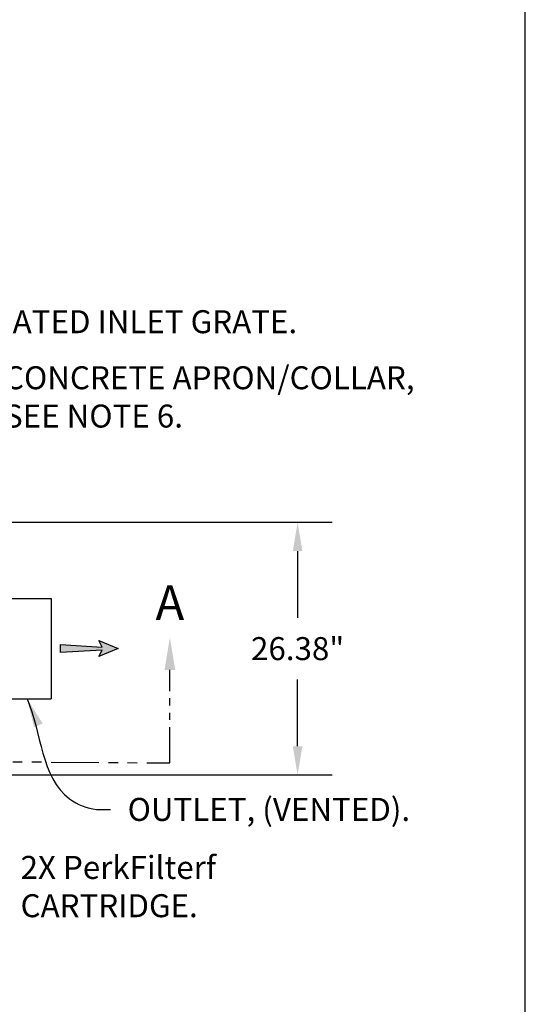
# Model space of a CAD drawing. Units: inches. Extents: x -1822 to -697, y -2186 to 1049.
# Drawn here: x -750 to -697, y -2057 to -1954 of the extents above; entities that cross this region are included whole.
import ezdxf

# ---------------------------------------------------------------- set-up
doc = ezdxf.new("R2010")
doc.units = ezdxf.units.IN
doc.header["$MEASUREMENT"] = 0
doc.linetypes.add('PHANTOM', pattern=[2.5, 1.25, -0.25, 0.25, -0.25, 0.25, -0.25])
for name, color, linetype in [('D', 132, 'Continuous'), ('O', 87, 'Continuous'), ('TB', 255, 'Continuous')]:
    doc.layers.add(name, color=color, linetype=linetype)
doc.styles.get("Standard").update_dxf_attribs({"font": 'romans.shx'})
doc.dimstyles.get("Standard").update_dxf_attribs({"dimscale": 15, "dimtxt": 0.12, "dimasz": 0.15, "dimexe": 0.18, "dimexo": 0.0625, "dimgap": 0.09, "dimtad": 0, "dimtih": 1, "dimtoh": 1, "dimzin": 4, "dimdsep": 46, "dimtxsty": 'Standard', "dimcen": 0, "dimclrd": 256, "dimclre": 256, "dimclrt": 110, "dimadec": 0, "dimazin": 0, "dimtfac": 1, "dimtofl": 0, "dimtmove": 0, "dimatfit": 0, "dimfxl": 0, "dimtolj": 1, "dimtzin": 0, "dimarcsym": 0})

# ---------------------------------------------------------------- blocks, each defined once
blk = doc.blocks.new('*D8')
at = {"layer": 'D', "lineweight": -2, "transparency": 16777216}
for p, q in [((-755.04, -2006.92), (-717.44, -2006.92)), ((-721.04, -2009.92), (-721.04, -2016.88)), ((-721.04, -2030.3), (-721.04, -2023.34)), ((-755.04, -2033.3), (-717.44, -2033.3))]:
    blk.add_line(p, q, dxfattribs=at)
at = {"layer": 'D', "transparency": 16777216}
for points in [[(-721.54, -2009.92), (-720.54, -2009.92), (-721.04, -2006.92)], [(-721.54, -2030.3), (-720.54, -2030.3), (-721.04, -2033.3)]]:
    blk.add_solid(points, dxfattribs=at)
at = {"layer": 'Defpoints', "color": 0, "transparency": 16777216}
for p in [(-756.29, -2006.92), (-756.29, -2033.3), (-721.04, -2033.3)]:
    blk.add_point(p, dxfattribs=at)
at = {"layer": 'D', "color": 110, "transparency": 16777216, "insert": (-721.04, -2020.11), "char_height": 2.4, "attachment_point": 5}
blk.add_mtext('\\A1;26.38"', dxfattribs=at)

msp = doc.modelspace()

# ---------------------------------------------------------------- hatches: boundary and pattern name
at = {"layer": 'D'}
msp.add_hatch(color=256, dxfattribs=at).paths.add_polyline_path([(-741.459, -2020.278), (-741.792, -2020.945), (-739.792, -2020.111), (-741.792, -2019.278), (-741.459, -2019.945), (-745.792, -2019.695), (-745.792, -2020.528)])

# ---------------------------------------------------------------- linework, layer by layer
at = {"layer": 'D', "color": 2, "linetype": 'PHANTOM', "ltscale": 3}
msp.add_line((-734.381, -2032.049), (-734.381, -2022.337), dxfattribs=at)
at = {"layer": 'D', "color": 2, "linetype": 'PHANTOM', "ltscale": 4}
msp.add_line((-756.792, -2031.872), (-734.381, -2032.049), dxfattribs=at)
at = {"layer": 'D'}
msp.add_lwpolyline([(-739.792, -2020.111), (-741.792, -2020.945), (-741.459, -2020.278), (-745.792, -2020.528), (-745.792, -2019.695), (-741.459, -2019.945), (-741.792, -2019.278)], close=True, dxfattribs=at)
at = {"layer": 'D', "color": 2, "ltscale": 2}
msp.add_solid([(-734.944, -2022.337), (-733.819, -2022.337), (-734.381, -2018.962)], dxfattribs=at)
at = {"layer": 'O'}
for p, q in [((-751.792, -2014.861), (-746.792, -2014.861)), ((-746.792, -2014.861), (-746.792, -2025.361)), ((-751.792, -2025.361), (-746.792, -2025.361))]:
    msp.add_line(p, q, dxfattribs=at)
at = {"layer": 'TB'}
msp.add_lwpolyline([(-697.256, -2186.086), (-697.256, -1827.336), (-968.505, -1827.336), (-968.505, -2186.086)], close=True, dxfattribs=at)

# ---------------------------------------------------------------- texts
at = {"layer": 'D', "color": 110, "char_height": 2.4, "attachment_point": 1}
for s, insert in [('TRAFFIC RATED INLET GRATE.', (-766.311, -1984.769)), ('CONCRETE APRON/COLLAR,\\PSEE NOTE 6.', (-751.704, -1990.622)), ('OUTLET, (VENTED).', (-738.792, -2035.702)), ('2X PerkFilter{\\fCommercialPi BT|b0|i0|c2|p18;f} \\PCARTRIDGE.', (-749.973, -2041.758))]:
    msp.add_mtext(s, dxfattribs=dict(at, insert=insert))
at = {"layer": 'D', "color": 110, "insert": (-734.381, -2013.504), "char_height": 3.6, "width": 3.88536, "attachment_point": 2}
msp.add_mtext('{\\fArial|b0|i0|c0|p34;A}', dxfattribs=at)

# ---------------------------------------------------------------- dimensions: what is measured, and where the dimension line sits
at = {"layer": 'D'}
dim = msp.add_linear_dim(base=(-721.037810324, -2033.298820514), p1=(-756.292261123, -2006.923820514), p2=(-756.292261123, -2033.298820514), angle=90, dimstyle='Standard', override={"dimscale": 20, "dimpost": '"'}, dxfattribs=at)
dim.commit()
dim.dimension.update_dxf_attribs({"geometry": '*D8', "text_midpoint": (-721.037810324, -2020.111320514), "dimtype": 160})

# ---------------------------------------------------------------- leaders
at = {"layer": 'D', "path_type": 1, "annotation_type": 0, "has_hookline": 1, "hookline_direction": 0, "text_width": 33.029}
msp.add_leader([(-749.292, -2025.361), (-744.855, -2035.8), (-742.035, -2036.902), (-740.592, -2036.902)], dimstyle='Standard', override={"dimscale": 20, "dimgap": 0.09, "dimtad": 0}, dxfattribs=at)

doc.saveas('drawing.dxf')
